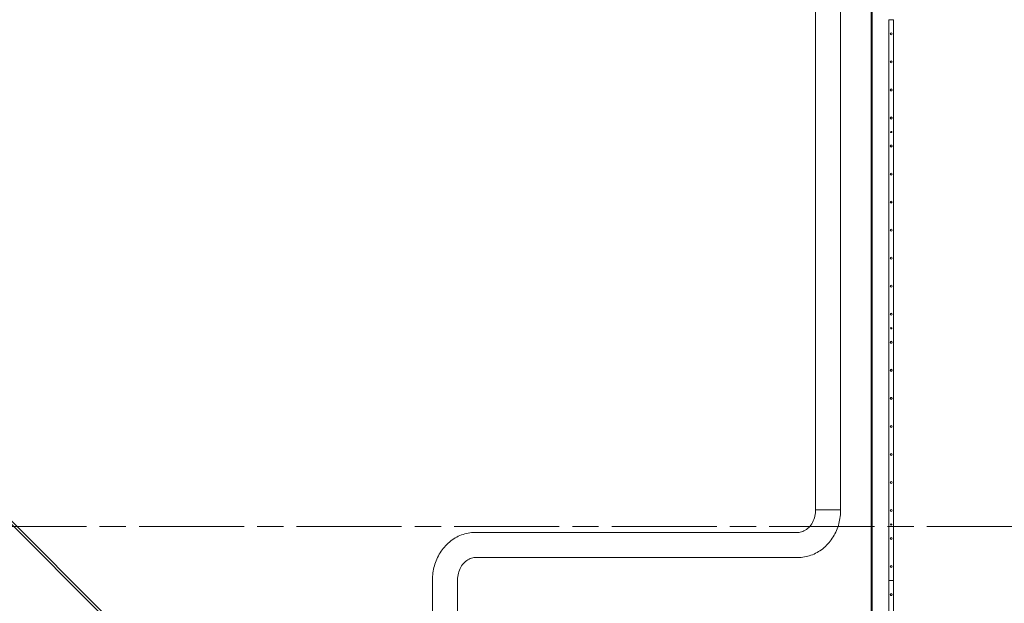
# Model space of a CAD drawing. Units: inches. Extents: x 125 to 3275, y -2095 to 2125.
# Drawn here: x 2076 to 2498, y 1156 to 1406 of the extents above; entities that cross this region are included whole.
import ezdxf

# ---------------------------------------------------------------- set-up
doc = ezdxf.new("R2010")
doc.units = ezdxf.units.IN
doc.header["$LTSCALE"] = 100
doc.header["$MEASUREMENT"] = 0
doc.linetypes.add('CHAIN', pattern=[0.7087, 0.4724, -0.0591, 0.1181, -0.0591])
doc.layers.get('Defpoints').update_dxf_attribs({"lineweight": 13, "true_color": 0xbfbfbf})
doc.layers.add('Centerline (ANSI)_2', color=7, linetype='Continuous', lineweight=9, true_color=0xc0c0c0)
doc.layers.add('Hatch (ANSI)', color=7, linetype='Continuous', lineweight=9, true_color=0xc0c0c0)
doc.layers.add('Dimension (ANSI)', color=7, linetype='Continuous', lineweight=13)
doc.layers.add('Visible (ANSI)', color=7, linetype='Continuous', lineweight=15)
doc.styles.get("Standard").update_dxf_attribs({"font": 'arial.ttf'})
doc.dimstyles.new('LDMK_FtIn', dxfattribs={"dimscale": 200, "dimtxt": 0.075, "dimasz": 0.045, "dimexe": 0.0625, "dimexo": 0.0625, "dimgap": 0.031496, "dimtad": 1, "dimdec": 4, "dimzin": 3, "dimdsep": 46, "dimlunit": 4, "dimtxsty": 'Standard', "dimblk": 'DOT', "dimcen": 0.09, "dimdle": 0.25, "dimclrd": 256, "dimclre": 256, "dimclrt": 256, "dimadec": 0, "dimazin": 0, "dimtfac": 1, "dimtdec": 4, "dimtofl": 0, "dimtmove": 0, "dimatfit": 3, "dimldrblk": 'Filled-1', "dimfxl": 1, "dimfrac": 2, "dimtolj": 1, "dimtzin": 0, "dimlwd": -1, "dimlwe": -1, "dimarcsym": 0})

# ---------------------------------------------------------------- blocks, each defined once
blk = doc.blocks.new('*D10')
at = {"layer": 'Defpoints', "color": 0, "transparency": 16777216}
for p in [(1764.91, 1189.22), (1857.49, 1189.22), (2494.88, 384.2)]:
    blk.add_point(p, dxfattribs=at)
at = {"layer": 'Dimension (ANSI)', "transparency": 16777216}
blk.add_line((1844.99, 1189.22), (1764.91, 1189.22), dxfattribs=at)
at = {"layer": 'Dimension (ANSI)', "transparency": 16777216, "insert": (1658.04, 1189.22), "char_height": 15, "attachment_point": 4}
blk.add_mtext('\\A1; \\fArial|b0|i0;Elev. LWL', dxfattribs=at)
blk = doc.blocks.new('_Dot')
at = {"color": 0, "linetype": 'ByBlock', "lineweight": -2}
blk.add_line((-0.5, 0), (-1, 0), dxfattribs=at)
at = {"color": 0, "linetype": 'ByBlock', "const_width": 0.5}
blk.add_lwpolyline([(-0.25, 0, 1), (0.25, 0, 1)], format="xyb", close=True, dxfattribs=at)
blk = doc.blocks.new('Filled-1')
at = {"color": 0}
for p, q in [((0, 0), (-1, 0.25)), ((-1, 0.25), (-1, -0.25)), ((-1, 0), (0, 0)), ((-1, -0.25), (0, 0))]:
    blk.add_line(p, q, dxfattribs=at)
at = {"color": 0, "flags": 128}
blk.add_lwpolyline([(-1, -0.25), (0, 0), (-1, 0.25), (-1, -0.25)], dxfattribs=at)
at = {"color": 0}
blk.add_solid([(-1, -0.25), (0, 0), (-1, 0.25), (-1, -0.25)], dxfattribs=at)
blk = doc.blocks.new('*D11')
at = {"layer": 'Defpoints', "color": 0, "transparency": 16777216}
for p in [(1764.91, 1669.22), (1857.49, 1669.22), (2494.88, 384.2)]:
    blk.add_point(p, dxfattribs=at)
at = {"layer": 'Dimension (ANSI)', "transparency": 16777216}
blk.add_line((1844.99, 1669.22), (1764.91, 1669.22), dxfattribs=at)
at = {"layer": 'Dimension (ANSI)', "transparency": 16777216, "insert": (1654.57, 1669.22), "char_height": 15, "attachment_point": 4}
blk.add_mtext('\\A1; \\fArial|b0|i0;Elev. HWL', dxfattribs=at)

msp = doc.modelspace()

# ---------------------------------------------------------------- hatches: boundary and pattern name
at = {"layer": 'Hatch (ANSI)'}
h = msp.add_hatch(dxfattribs=at)
h.set_pattern_fill('ANSI31', color=256, scale=200, angle=136.2, style=0)
h.paths.add_polyline_path([(2441.48237, 1712.52658), (2441.35737, 1712.52658), (2441.17037, 1712.33958), (2441.17037, 1169.10691), (2441.35737, 1168.91991), (2441.48237, 1168.91991)])
h = msp.add_hatch(dxfattribs=at)
h.set_pattern_fill('ANSI31', color=256, scale=200, angle=105, style=0)
edge = h.paths.add_edge_path()
edge.add_ellipse((2449.7252, 1400.1246), major_axis=(0, 0.375), ratio=1, start_angle=0, end_angle=360)
h = msp.add_hatch(dxfattribs=at)
h.set_pattern_fill('ANSI31', color=256, scale=200, angle=-15, style=0)
edge = h.paths.add_edge_path()
edge.add_ellipse((2449.7252, 1388.1246), major_axis=(0, 0.375), ratio=1, start_angle=0, end_angle=360)
h = msp.add_hatch(dxfattribs=at)
h.set_pattern_fill('ANSI31', color=256, scale=200, angle=75, style=0)
edge = h.paths.add_edge_path()
edge.add_ellipse((2449.7252, 1376.1246), major_axis=(0, 0.375), ratio=1, start_angle=0, end_angle=360)
h = msp.add_hatch(dxfattribs=at)
h.set_pattern_fill('ANSI31', color=256, scale=200, angle=15, style=0)
edge = h.paths.add_edge_path()
edge.add_ellipse((2449.7252, 1364.1246), major_axis=(0, 0.375), ratio=1, start_angle=0, end_angle=360)
h = msp.add_hatch(dxfattribs=at)
h.set_pattern_fill('ANSI31', color=256, scale=200, angle=90, style=0)
edge = h.paths.add_edge_path()
edge.add_ellipse((2449.7252, 1352.1246), major_axis=(0, 0.375), ratio=1, start_angle=0, end_angle=360)
h = msp.add_hatch(dxfattribs=at)
h.set_pattern_fill('ANSI31', color=256, scale=200, style=0)
edge = h.paths.add_edge_path()
edge.add_ellipse((2449.7252, 1340.1246), major_axis=(0, 0.375), ratio=1, start_angle=0, end_angle=360)
h = msp.add_hatch(dxfattribs=at)
h.set_pattern_fill('ANSI31', color=256, scale=200, angle=105, style=0)
edge = h.paths.add_edge_path()
edge.add_ellipse((2449.7252, 1328.1246), major_axis=(0, 0.375), ratio=1, start_angle=0, end_angle=360)
h = msp.add_hatch(dxfattribs=at)
h.set_pattern_fill('ANSI31', color=256, scale=200, angle=-15, style=0)
edge = h.paths.add_edge_path()
edge.add_ellipse((2449.7252, 1316.1246), major_axis=(0, 0.375), ratio=1, start_angle=0, end_angle=360)
h = msp.add_hatch(dxfattribs=at)
h.set_pattern_fill('ANSI31', color=256, scale=200, angle=75, style=0)
edge = h.paths.add_edge_path()
edge.add_ellipse((2449.7252, 1304.1246), major_axis=(0, 0.375), ratio=1, start_angle=0, end_angle=360)
h = msp.add_hatch(dxfattribs=at)
h.set_pattern_fill('ANSI31', color=256, scale=200, angle=15, style=0)
edge = h.paths.add_edge_path()
edge.add_ellipse((2449.7252, 1292.1246), major_axis=(0, 0.375), ratio=1, start_angle=0, end_angle=360)
h = msp.add_hatch(dxfattribs=at)
h.set_pattern_fill('ANSI31', color=256, scale=200, angle=90, style=0)
edge = h.paths.add_edge_path()
edge.add_ellipse((2449.7252, 1280.1246), major_axis=(0, 0.375), ratio=1, start_angle=0, end_angle=360)
h = msp.add_hatch(dxfattribs=at)
h.set_pattern_fill('ANSI31', color=256, scale=200, style=0)
edge = h.paths.add_edge_path()
edge.add_ellipse((2449.7252, 1268.1246), major_axis=(0, 0.375), ratio=1, start_angle=0, end_angle=360)
h = msp.add_hatch(dxfattribs=at)
h.set_pattern_fill('ANSI31', color=256, scale=200, angle=105, style=0)
edge = h.paths.add_edge_path()
edge.add_ellipse((2449.7252, 1256.1246), major_axis=(0, 0.375), ratio=1, start_angle=0, end_angle=360)
h = msp.add_hatch(dxfattribs=at)
h.set_pattern_fill('ANSI31', color=256, scale=200, angle=-15, style=0)
edge = h.paths.add_edge_path()
edge.add_ellipse((2449.7252, 1244.1246), major_axis=(0, 0.375), ratio=1, start_angle=0, end_angle=360)
h = msp.add_hatch(dxfattribs=at)
h.set_pattern_fill('ANSI31', color=256, scale=200, angle=75, style=0)
edge = h.paths.add_edge_path()
edge.add_ellipse((2449.7252, 1232.1246), major_axis=(0, 0.375), ratio=1, start_angle=0, end_angle=360)
h = msp.add_hatch(dxfattribs=at)
h.set_pattern_fill('ANSI31', color=256, scale=200, angle=15, style=0)
edge = h.paths.add_edge_path()
edge.add_ellipse((2449.7252, 1220.1246), major_axis=(0, 0.375), ratio=1, start_angle=0, end_angle=360)
h = msp.add_hatch(dxfattribs=at)
h.set_pattern_fill('ANSI31', color=256, scale=200, angle=90, style=0)
edge = h.paths.add_edge_path()
edge.add_ellipse((2449.7252, 1208.1246), major_axis=(0, 0.375), ratio=1, start_angle=0, end_angle=360)
h = msp.add_hatch(dxfattribs=at)
h.set_pattern_fill('ANSI31', color=256, scale=200, angle=-15, style=0)
edge = h.paths.add_edge_path()
edge.add_ellipse((2449.7252, 1196.1246), major_axis=(0, 0.375), ratio=1, start_angle=0, end_angle=360)
h = msp.add_hatch(dxfattribs=at)
h.set_pattern_fill('ANSI31', color=256, scale=200, angle=75, style=0)
edge = h.paths.add_edge_path()
edge.add_ellipse((2449.7252, 1184.1246), major_axis=(0, 0.375), ratio=1, start_angle=0, end_angle=360)
h = msp.add_hatch(dxfattribs=at)
h.set_pattern_fill('ANSI31', color=256, scale=200, angle=241.2, style=0)
h.paths.add_polyline_path([(2441.17037, 1168.91991), (2441.17037, 1151.9959), (2441.17037, 1135.91991), (2441.48237, 1135.91991), (2441.48237, 1168.91991), (2441.35737, 1168.91991)])
h = msp.add_hatch(dxfattribs=at)
h.set_pattern_fill('ANSI31', color=256, scale=200, angle=15, style=0)
edge = h.paths.add_edge_path()
edge.add_ellipse((2449.7252, 1172.1246), major_axis=(0, 0.375), ratio=1, start_angle=0, end_angle=360)
h = msp.add_hatch(dxfattribs=at)
h.set_pattern_fill('ANSI31', color=256, scale=200, style=0)
edge = h.paths.add_edge_path()
edge.add_ellipse((2449.7252, 1160.1246), major_axis=(0, 0.375), ratio=1, start_angle=0, end_angle=360)

# ---------------------------------------------------------------- linework, layer by layer
at = {"layer": 'Centerline (ANSI)_2', "linetype": 'CHAIN', "ltscale": 0.952448}
msp.add_line((1857.486, 1189.2246), (3002.58976, 1189.2246), dxfattribs=at)
at = {"layer": 'Visible (ANSI)'}
for p, q in [((2441.48237, 1168.91991), (2441.48237, 1712.52658)), ((2441.17037, 1712.33958), (2441.17037, 1169.10691)), ((2417.29795, 1196.3709), (2417.29795, 1636.9962)), ((2428.04795, 1196.3709), (2428.04795, 1636.9962)), ((2448.7252, 1406.1246), (2450.7252, 1406.1246)), ((2448.7252, 1166.1246), (2448.7252, 1406.1246)), ((2450.7252, 1406.1246), (2450.7252, 1166.1246)), ((2428.04795, 1196.3709), (2417.29795, 1196.3709)), ((2428.04795, 1196.3709), (2417.29795, 1196.3709)), ((2271.55151, 1186.7459), (2409.68256, 1186.7459)), ((2271.55151, 1175.9959), (2409.68256, 1175.9959)), ((2441.17037, 1169.10691), (2441.35737, 1168.91991)), ((2441.17037, 1168.91991), (2441.17037, 1135.91991)), ((2441.48237, 1168.91991), (2441.17037, 1168.91991)), ((2441.35737, 1168.91991), (2441.48237, 1168.91991)), ((2441.48237, 1135.91991), (2441.48237, 1168.91991)), ((2253.18613, 1106.30518), (2253.18613, 1166.3709)), ((2263.93613, 1110.73378), (2263.93613, 1166.3709)), ((2450.7252, 1166.1246), (2448.7252, 1166.1246)), ((2448.7252, 1166.1246), (2450.7252, 1166.1246)), ((2448.7252, 980.1246), (2448.7252, 1166.1246)), ((2450.7252, 1166.1246), (2450.7252, 980.1246))]:
    msp.add_line(p, q, dxfattribs=at)
at = {"layer": 'Visible (ANSI)', "color": 8, "true_color": 0x808080}
for p, q in [((1881.01037, 1382.11073), (2176.92442, 1086.19668)), ((2175.34464, 1089.1242), (1881.3473, 1383.12154))]:
    msp.add_line(p, q, dxfattribs=at)
at = {"layer": 'Visible (ANSI)'}
for centre, radius in [((2449.7252, 1400.1246), 0.4375), ((2449.7252, 1400.1246), 0.375), ((2449.7252, 1388.1246), 0.4375), ((2449.7252, 1388.1246), 0.375), ((2449.7252, 1376.1246), 0.4375), ((2449.7252, 1376.1246), 0.375), ((2449.7252, 1364.1246), 0.4375), ((2449.7252, 1364.1246), 0.375), ((2449.7252, 1358.1246), 0.28125), ((2449.7252, 1352.1246), 0.4375), ((2449.7252, 1352.1246), 0.375), ((2449.7252, 1340.1246), 0.4375), ((2449.7252, 1340.1246), 0.375), ((2449.7252, 1328.1246), 0.4375), ((2449.7252, 1328.1246), 0.375), ((2449.7252, 1316.1246), 0.4375), ((2449.7252, 1316.1246), 0.375), ((2449.7252, 1304.1246), 0.4375), ((2449.7252, 1304.1246), 0.375), ((2449.7252, 1292.1246), 0.4375), ((2449.7252, 1292.1246), 0.375), ((2449.7252, 1280.1246), 0.4375), ((2449.7252, 1280.1246), 0.375), ((2449.7252, 1274.1246), 0.28125), ((2449.7252, 1268.1246), 0.4375), ((2449.7252, 1268.1246), 0.375), ((2449.7252, 1256.1246), 0.4375), ((2449.7252, 1256.1246), 0.375), ((2449.7252, 1244.1246), 0.4375), ((2449.7252, 1244.1246), 0.375), ((2449.7252, 1232.1246), 0.4375), ((2449.7252, 1232.1246), 0.375), ((2449.7252, 1220.1246), 0.4375), ((2449.7252, 1220.1246), 0.375), ((2449.7252, 1208.1246), 0.4375), ((2449.7252, 1208.1246), 0.375), ((2449.7252, 1196.1246), 0.4375), ((2449.7252, 1196.1246), 0.375), ((2449.7252, 1190.1246), 0.28125), ((2449.7252, 1184.1246), 0.4375), ((2449.7252, 1184.1246), 0.375), ((2449.7252, 1172.1246), 0.4375), ((2449.7252, 1172.1246), 0.375), ((2449.7252, 1160.1246), 0.4375), ((2449.7252, 1160.1246), 0.375)]:
    msp.add_circle(centre, radius, dxfattribs=at)
for points, knots in [([(2409.68256, 1175.9959), (2411.58643, 1175.9959), (2413.48895, 1176.32732), (2417.11272, 1177.61037), (2418.82885, 1178.57099), (2421.93842, 1181.02948), (2423.31807, 1182.54455), (2425.57457, 1185.92789), (2426.45235, 1187.79592), (2427.66066, 1191.71406), (2427.99151, 1193.76428), (2428.04573, 1196.00484), (2428.04795, 1196.18787), (2428.04795, 1196.3709)], [1.570796327, 1.570796327, 1.570796327, 1.570796327, 1.868323703, 1.868323703, 2.171178626, 2.171178626, 2.485337891, 2.485337891, 2.799497157, 2.799497157, 3.113656422, 3.113656422, 3.141592654, 3.141592654, 3.141592654, 3.141592654]), ([(2409.68256, 1186.7459), (2410.39297, 1186.7459), (2411.10469, 1186.87338), (2412.51273, 1187.40165), (2413.20948, 1187.80476), (2414.51757, 1188.90216), (2415.12718, 1189.59739), (2416.12606, 1191.18492), (2416.52563, 1192.06152), (2417.08266, 1193.91708), (2417.24678, 1194.8914), (2417.29451, 1196.04027), (2417.29795, 1196.20558), (2417.29795, 1196.3709)], [1.570796327, 1.570796327, 1.570796327, 1.570796327, 1.884955592, 1.884955592, 2.199114858, 2.199114858, 2.513274123, 2.513274123, 2.807915872, 2.807915872, 3.093652809, 3.093652809, 3.141592654, 3.141592654, 3.141592654, 3.141592654]), ([(2253.18613, 1166.3709), (2253.18613, 1168.42915), (2253.46723, 1170.48745), (2254.5785, 1174.4367), (2255.40897, 1176.32777), (2257.57643, 1179.77255), (2258.91431, 1181.32609), (2262.00841, 1183.92185), (2263.76564, 1184.96254), (2267.46832, 1186.35173), (2269.40398, 1186.72055), (2271.41412, 1186.74547), (2271.48282, 1186.7459), (2271.55151, 1186.7459)], [0, 0, 0, 0, 0.314159265, 0.314159265, 0.628318531, 0.628318531, 0.942477796, 0.942477796, 1.256637061, 1.256637061, 1.56006056, 1.56006056, 1.570796327, 1.570796327, 1.570796327, 1.570796327]), ([(2263.93613, 1166.3709), (2263.93613, 1167.34793), (2264.05758, 1168.32463), (2264.52565, 1170.18089), (2264.87331, 1171.05917), (2265.75095, 1172.64603), (2266.2844, 1173.34929), (2267.48903, 1174.54601), (2268.16533, 1175.0227), (2269.55297, 1175.69873), (2270.26417, 1175.89757), (2271.16668, 1175.98646), (2271.3591, 1175.9959), (2271.55151, 1175.9959)], [0, 0, 0, 0, 0.283330555, 0.283330555, 0.568336629, 0.568336629, 0.860332287, 0.860332287, 1.171546648, 1.171546648, 1.485705914, 1.485705914, 1.570796327, 1.570796327, 1.570796327, 1.570796327])]:
    msp.add_open_spline(points, degree=3, knots=knots, dxfattribs=at)

# ---------------------------------------------------------------- dimensions: what is measured, and where the dimension line sits
at = {"layer": 'Dimension (ANSI)'}
for feature_location, text, picture, middle in [((1857.486, 1669.2246), ' \\fArial|b0|i0;Elev. HWL', '*D11', (1706.58985, 1669.2246)), ((1857.486, 1189.2246), ' \\fArial|b0|i0;Elev. LWL', '*D10', (1708.32928, 1189.2246))]:
    dim = msp.add_ordinate_dim(feature_location=feature_location, offset=(-92.57272, 0), dtype=0, origin=(2494.87997, 384.2046), text=text, dimstyle='LDMK_FtIn', override={"dimgap": 0.031496, "dimtad": 0, "dimdec": 4, "dimlfac": 1, "dimtol": 0, "dimlim": 0, "dimtp": 0, "dimtm": 0, "dimtdec": 4}, dxfattribs=at)
    dim.commit()
    dim.dimension.update_dxf_attribs({"geometry": picture, "text_midpoint": middle})

doc.saveas('drawing.dxf')
